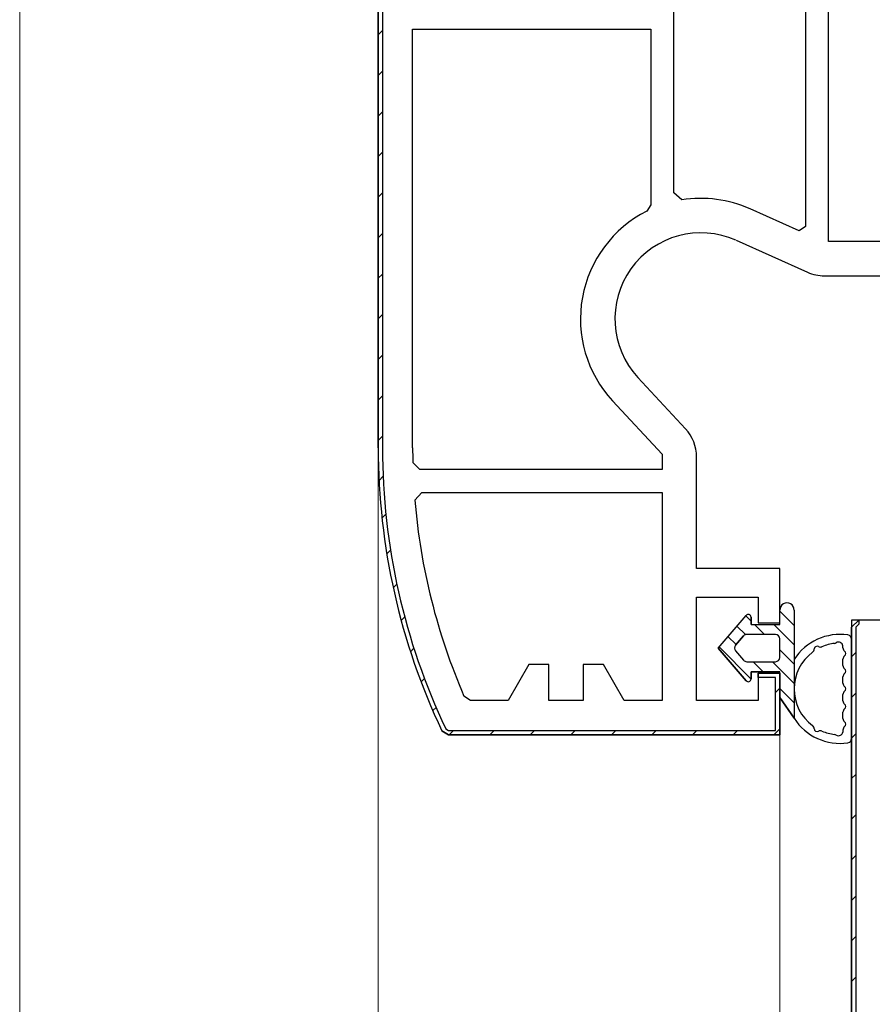
# Model space of a CAD drawing. Extents: x -2 to 1585, y 0 to 1128.
# Drawn here: x 228 to 287, y 659 to 728 of the extents above; entities that cross this region are included whole.
import ezdxf

# ---------------------------------------------------------------- set-up
doc = ezdxf.new("R2010")
doc.units = 0
for name, color, linetype, lineweight in [('YKK_11', 7, 'CONTINUOUS', 30), ('YKK_12', 2, 'CONTINUOUS', 13), ('YKK_13', 4, 'CONTINUOUS', 30)]:
    doc.layers.add(name, color=color, linetype=linetype, lineweight=lineweight)

msp = doc.modelspace()

# ---------------------------------------------------------------- linework, layer by layer
at = {"layer": 'YKK_11', "linetype": 'ByBlock', "lineweight": -2, "ltscale": 0.5}
for p, q in [((273.539, 716.018), (273.539, 761.828)), ((282.739, 761.828), (282.739, 713.668)), ((284.339, 712.628), (284.339, 761.828)), ((252.939, 750.918), (252.939, 698.228)), ((255.339, 698.228), (255.339, 727.428)), ((255.339, 727.428), (271.939, 727.428)), ((271.939, 727.428), (271.939, 715.179)), ((274.118, 715.524), (273.539, 716.018)), ((271.939, 715.179), (271.664, 714.732)), ((282.283, 713.372), (278.863, 714.899)), ((282.739, 713.668), (282.283, 713.372)), ((277.885, 712.708), (282.875, 710.48)), ((315.639, 712.628), (284.339, 712.628)), ((284.057, 710.228), (303.639, 710.228)), ((274.365, 699.563), (271.04, 703.148)), ((269.28, 701.516), (272.739, 697.787)), ((272.739, 697.787), (272.739, 696.728)), ((275.139, 689.828), (275.139, 697.591)), ((255.851, 696.728), (255.351, 697.217)), ((272.739, 696.728), (255.851, 696.728)), ((255.492, 694.587), (255.99, 695.128)), ((255.99, 695.128), (272.739, 695.128)), ((272.739, 695.128), (272.739, 680.628)), ((280.939, 689.828), (275.139, 689.828)), ((280.939, 686.028), (280.939, 689.828)), ((275.139, 680.628), (275.139, 687.828)), ((275.139, 687.828), (279.439, 687.828)), ((279.439, 687.828), (279.439, 686.028)), ((279.439, 686.028), (280.939, 686.028)), ((310.439, 686.233), (285.939, 686.233)), ((285.939, 686.233), (285.939, 648.233)), ((263.439, 683.128), (261.996, 680.628)), ((264.839, 683.128), (263.439, 683.128)), ((264.839, 680.628), (264.839, 683.128)), ((268.639, 683.128), (267.239, 683.128)), ((267.239, 683.128), (267.239, 680.628)), ((270.083, 680.628), (268.639, 683.128)), ((280.939, 682.528), (279.439, 682.528)), ((279.439, 682.528), (279.439, 680.628)), ((280.939, 678.228), (280.939, 682.528)), ((259.377, 680.628), (258.918, 680.93)), ((261.996, 680.628), (259.377, 680.628)), ((267.239, 680.628), (264.839, 680.628)), ((272.739, 680.628), (270.083, 680.628)), ((279.439, 680.628), (275.139, 680.628)), ((257.378, 678.514), (257.83, 678.228)), ((257.83, 678.228), (280.939, 678.228))]:
    msp.add_line(p, q, dxfattribs=at)
at = {"layer": 'YKK_11', "linetype": 'ByBlock', "lineweight": 30, "ltscale": 0.5}
for p, q in [((253.239, 751.203), (253.239, 698.228)), ((252.939, 698.228), (252.939, 750.918)), ((285.939, 685.733), (286.439, 686.233)), ((286.439, 685.933), (286.239, 685.733)), ((286.439, 686.233), (286.439, 685.933)), ((285.939, 648.233), (285.939, 685.733)), ((286.239, 685.733), (286.239, 648.233)), ((279.439, 682.228), (279.439, 682.528)), ((279.439, 682.528), (280.939, 682.528)), ((280.939, 682.528), (280.939, 678.228)), ((280.639, 682.228), (279.439, 682.228)), ((280.639, 678.528), (280.639, 682.228)), ((257.83, 678.228), (257.378, 678.514)), ((257.649, 678.643), (257.83, 678.528)), ((257.83, 678.528), (280.639, 678.528)), ((280.939, 678.228), (257.83, 678.228))]:
    msp.add_line(p, q, dxfattribs=at)
at = {"layer": 'YKK_11', "linetype": 'Continuous', "lineweight": 13}
for p, q in [((252.939, 727.024), (253.239, 727.324)), ((252.939, 724.196), (253.239, 724.496)), ((252.939, 721.368), (253.239, 721.668)), ((252.939, 718.539), (253.239, 718.839)), ((252.939, 715.711), (253.239, 716.011)), ((252.939, 712.882), (253.239, 713.182)), ((252.939, 710.054), (253.239, 710.354)), ((252.939, 707.225), (253.239, 707.525)), ((252.939, 704.397), (253.239, 704.697)), ((252.939, 701.569), (253.239, 701.869)), ((252.939, 698.74), (253.239, 699.04)), ((252.995, 695.967), (253.282, 696.254)), ((253.199, 693.343), (253.472, 693.617)), ((253.535, 690.85), (253.797, 691.112)), ((253.986, 688.473), (254.238, 688.725)), ((254.54, 686.199), (254.785, 686.444)), ((255.189, 684.019), (255.427, 684.258)), ((285.939, 683.657), (286.239, 683.957)), ((255.925, 681.927), (256.157, 682.159)), ((280.639, 681.185), (280.939, 681.485)), ((285.939, 680.829), (286.239, 681.129)), ((256.742, 679.915), (256.97, 680.143)), ((257.883, 678.228), (258.183, 678.528)), ((260.712, 678.228), (261.012, 678.528)), ((263.54, 678.228), (263.84, 678.528)), ((266.369, 678.228), (266.669, 678.528)), ((269.197, 678.228), (269.497, 678.528)), ((272.025, 678.228), (272.325, 678.528)), ((274.854, 678.228), (275.154, 678.528)), ((277.682, 678.228), (277.982, 678.528)), ((280.517, 678.235), (280.933, 678.651)), ((285.939, 678), (286.239, 678.3)), ((285.939, 675.172), (286.239, 675.472)), ((285.939, 672.343), (286.239, 672.643)), ((285.939, 669.515), (286.239, 669.815)), ((285.939, 666.686), (286.239, 666.986)), ((285.939, 663.858), (286.239, 664.158)), ((285.939, 661.03), (286.239, 661.33))]:
    msp.add_line(p, q, dxfattribs=at)
at = {"layer": 'YKK_11', "linetype": 'ByBlock', "lineweight": -2, "ltscale": 0.5}
for centre, radius, start, end in [((275.439, 707.228), 8.4, 65.9485, 99.05039), ((275.439, 707.228), 8.4, 116.70764, 222.844), ((275.439, 707.228), 6, 65.94849, 222.84399), ((284.057, 713.128), 2.9, 245.94851, 270.00002), ((272.239, 697.591), 2.9, 0.00002, 42.84397), ((298.939, 698.228), 46, 179.99998, 205.37691), ((298.939, 698.228), 43.6, 179.99999, 181.32948), ((298.939, 698.228), 43.6, 184.79132, 203.37526)]:
    msp.add_arc(centre, radius, start, end, dxfattribs=at)
at = {"layer": 'YKK_11', "linetype": 'ByBlock', "lineweight": 30, "ltscale": 0.5}
for radius in [46, 45.7]:
    msp.add_arc((298.939, 698.228), radius, 180, 205.37693, dxfattribs=at)
at = {"layer": 'YKK_12'}
for p, q in [((227.939, 573.228), (227.939, 753.177)), ((252.939, 573.228), (252.939, 698.228)), ((280.939, 573.228), (280.939, 678.728))]:
    msp.add_line(p, q, dxfattribs=at)
at = {"layer": 'YKK_13', "linetype": 'ByBlock'}
for p, q in [((276.639, 684.278), (278.583, 686.557)), ((276.639, 684.278), (278.583, 686.557)), ((280.939, 685.928), (280.939, 686.928)), ((280.939, 685.928), (280.939, 686.928)), ((281.939, 686.929), (281.939, 679.379)), ((278.939, 686.426), (278.939, 685.928)), ((278.939, 685.928), (278.939, 686.426)), ((278.939, 685.928), (280.939, 685.928)), ((278.939, 685.928), (280.939, 685.928)), ((278.411, 685.123), (277.857, 684.473)), ((277.857, 684.473), (278.411, 685.123)), ((280.639, 685.228), (278.639, 685.228)), ((280.639, 685.228), (278.639, 685.228)), ((280.939, 683.628), (280.939, 684.928)), ((280.939, 683.628), (280.939, 684.928)), ((278.583, 681.999), (276.639, 684.278)), ((276.639, 684.278), (278.583, 681.999)), ((277.857, 684.084), (278.411, 683.434)), ((277.857, 684.084), (278.411, 683.434)), ((278.639, 683.328), (280.639, 683.328)), ((278.639, 683.328), (280.639, 683.328)), ((278.939, 682.628), (278.939, 682.131)), ((280.939, 682.628), (278.939, 682.628)), ((278.939, 682.628), (280.939, 682.628)), ((278.939, 682.131), (278.939, 682.628)), ((280.939, 680.828), (280.939, 682.628)), ((280.939, 680.828), (280.939, 682.628)), ((281.939, 679.379), (280.939, 680.828)), ((280.939, 680.828), (281.939, 679.379))]:
    msp.add_line(p, q, dxfattribs=at)
at = {"layer": 'YKK_13', "linetype": 'Continuous'}
for p, q in [((278.564, 686.535), (278.939, 686.16)), ((280.939, 686.854), (281.939, 685.854)), ((277.944, 685.808), (278.54, 685.212)), ((279.17, 685.928), (279.87, 685.228)), ((280.517, 685.928), (281.939, 684.507)), ((277.324, 685.081), (277.891, 684.514)), ((276.704, 684.354), (278.939, 682.119)), ((280.939, 684.16), (281.939, 683.16)), ((279.076, 683.328), (279.776, 682.628)), ((280.423, 683.328), (281.939, 681.813)), ((280.939, 681.466), (281.939, 680.466))]:
    msp.add_line(p, q, dxfattribs=at)
at = {"layer": 'YKK_13'}
for p, q in [((285.339, 684.293), (285.339, 684.436)), ((285.939, 677.964), (285.939, 684.893)), ((285.339, 683.061), (285.339, 683.493)), ((285.339, 681.829), (285.339, 682.261)), ((285.339, 680.596), (285.339, 681.029)), ((285.339, 679.364), (285.339, 679.796)), ((285.339, 678.564), (285.339, 678.42))]:
    msp.add_line(p, q, dxfattribs=at)
at = {"layer": 'YKK_13', "linetype": 'ByBlock'}
for centre, radius, start, end in [((281.439, 686.929), 0.5, 0.11462, 179.88538), ((281.439, 686.928), 0.5, 359.88541, 180), ((278.737, 686.426), 0.202, 0, 139.53619), ((278.737, 686.426), 0.202, 0, 139.53619), ((281.439, 686.928), 0.5, 179.88533, 179.99998), ((278.639, 684.928), 0.3, 90, 139.53619), ((278.639, 684.928), 0.3, 90, 139.53619), ((280.639, 684.928), 0.3, 0, 90), ((280.639, 684.928), 0.3, 0, 90), ((285.139, 681.428), 3.8, 81.63562, 147.36313), ((278.085, 684.278), 0.3, 139.53619, 220.46381), ((278.085, 684.278), 0.3, 139.53619, 220.46381), ((285.139, 681.428), 3.2, 96.85224, 113.14776), ((284.722, 684.903), 0.3, 276.85224, 301.74261), ((285.139, 681.428), 3.2, 126.85224, 233.14776), ((283.04, 684.229), 0.3, 306.85224, 356.63299), ((283.539, 684.2), 0.2, 63.36701, 176.63299), ((283.763, 684.647), 0.3, 243.36701, 293.14776), ((278.639, 683.628), 0.3, 220.46381, 270), ((278.639, 683.628), 0.3, 220.46381, 270), ((280.639, 683.628), 0.3, 270, 0), ((280.639, 683.628), 0.3, 270, 0), ((278.737, 682.131), 0.202, 220.46378, 359.99997), ((278.737, 682.131), 0.202, 220.46381, 0), ((285.139, 681.428), 3.8, 212.63687, 278.36438), ((283.04, 678.628), 0.3, 3.36701, 53.14776), ((283.539, 678.657), 0.2, 183.36701, 296.63299), ((283.763, 678.21), 0.3, 66.85224, 116.63299), ((285.139, 681.428), 3.2, 246.85224, 263.14776), ((284.722, 677.953), 0.3, 58.25739, 83.14776)]:
    msp.add_arc(centre, radius, start, end, dxfattribs=at)
at = {"layer": 'YKK_13'}
for centre, radius, start, end in [((285.639, 684.893), 0.3, 0, 79.88066), ((285.036, 684.383), 0.308, 10.01128, 120.51643), ((285.639, 684.293), 0.3, 180, 233.1301), ((285.639, 683.493), 0.3, 126.8699, 180), ((285.339, 683.893), 0.2, 306.8699, 53.1301), ((285.639, 683.061), 0.3, 180, 233.1301), ((285.639, 682.261), 0.3, 126.8699, 180), ((285.339, 682.661), 0.2, 306.8699, 53.1301), ((285.639, 681.829), 0.3, 180, 233.1301), ((285.639, 681.029), 0.3, 126.8699, 180), ((285.339, 681.429), 0.2, 306.8699, 53.1301), ((285.639, 680.596), 0.3, 180, 233.1301), ((285.339, 680.196), 0.2, 306.8699, 53.1301), ((285.639, 679.796), 0.3, 126.8699, 180), ((285.639, 679.364), 0.3, 180, 233.1301), ((285.339, 678.964), 0.2, 306.8699, 53.1301), ((285.036, 678.474), 0.308, 239.48357, 349.98872), ((285.639, 678.564), 0.3, 126.8699, 180), ((285.639, 677.964), 0.3, 280.11934, 0)]:
    msp.add_arc(centre, radius, start, end, dxfattribs=at)

doc.saveas('drawing.dxf')
